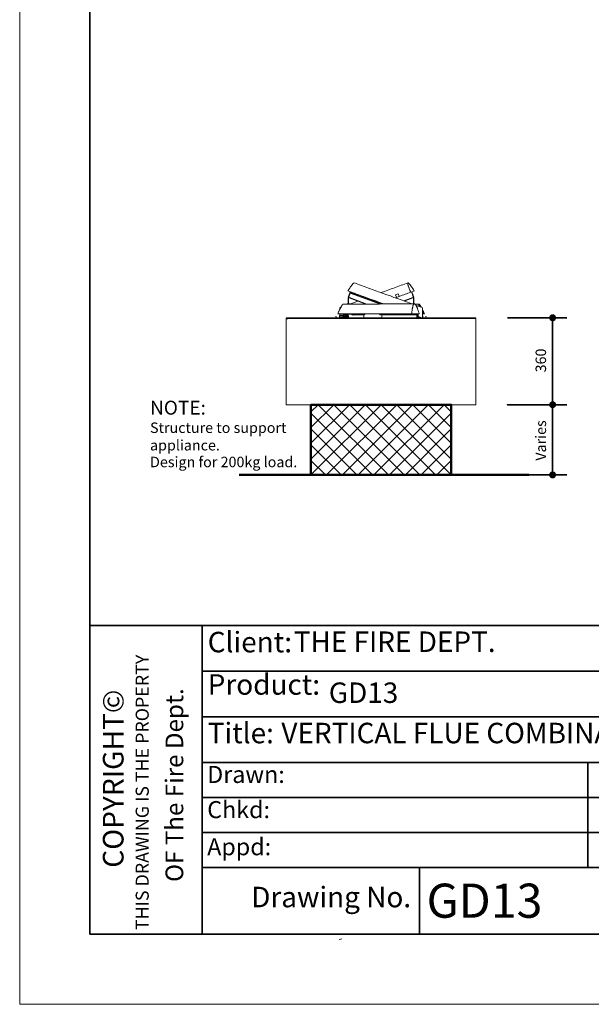
# Model space of a CAD drawing. Units: millimetres. Extents: x 22486 to 30541, y 32918 to 37305.
# Drawn here: x 25150 to 25231, y 37008 to 37148 of the extents above; entities that cross this region are included whole.
import ezdxf

# ---------------------------------------------------------------- set-up
doc = ezdxf.new("R2010")
doc.units = ezdxf.units.MM
doc.header["$LTSCALE"] = 0.3
doc.layers.get('0').update_dxf_attribs({"plot": 0})
for name, color, linetype in [('PDF18_Geometry', 7, 'Continuous'), ('PDF18_Text', 7, 'Continuous'), ('PDF4_Text', 7, 'Continuous'), ('PDF5_Geometry', 7, 'Continuous'), ('PDF5_Text', 7, 'Continuous'), ('PDF_Geometry', 7, 'Continuous')]:
    doc.layers.add(name, color=color, linetype=linetype)
doc.layers.add('PDF18_Solid Fills', color=9, linetype='Continuous', true_color=0x808080)
doc.styles.add('PDF Arial', font='arial.ttf')

# ---------------------------------------------------------------- blocks, each defined once
blk = doc.blocks.new('A$C23881fc3')
at = {"layer": 'PDF_Geometry', "lineweight": 18}
for p, q in [((27.77, 24.65), (27.04, 24.65)), ((28.5, 24.65), (27.77, 24.65)), ((29.23, 24.65), (28.5, 24.65)), ((29.97, 24.65), (29.23, 24.65)), ((30.69, 24.65), (29.97, 24.65)), ((31.41, 24.65), (30.69, 24.65)), ((32.14, 24.65), (31.41, 24.65)), ((32.84, 24.65), (32.14, 24.65)), ((33.57, 24.65), (32.84, 24.65)), ((34.27, 24.65), (33.57, 24.65)), ((34.96, 24.65), (34.27, 24.65)), ((35.67, 24.65), (34.96, 24.65)), ((36.36, 24.65), (35.67, 24.65)), ((37.05, 24.65), (36.36, 24.65)), ((37.72, 24.65), (37.05, 24.65)), ((38.38, 24.65), (37.72, 24.65)), ((39.05, 24.65), (38.38, 24.65)), ((39.69, 24.65), (39.05, 24.65)), ((40.34, 24.65), (39.69, 24.65)), ((40.97, 24.65), (40.34, 24.65)), ((41.59, 24.65), (40.97, 24.65)), ((42.19, 24.65), (41.59, 24.65)), ((42.8, 24.65), (42.19, 24.65)), ((43.39, 24.65), (42.8, 24.65)), ((43.96, 24.65), (43.39, 24.65)), ((44.53, 24.65), (43.96, 24.65)), ((45.09, 24.65), (44.53, 24.65)), ((45.63, 24.65), (45.09, 24.65)), ((46.15, 24.65), (45.63, 24.65)), ((46.65, 24.65), (46.15, 24.65)), ((47.15, 24.65), (46.65, 24.65)), ((47.63, 24.65), (47.15, 24.65)), ((48.1, 24.65), (47.63, 24.65)), ((48.55, 24.65), (48.1, 24.65)), ((48.99, 24.65), (48.55, 24.65)), ((49.41, 24.65), (48.99, 24.65)), ((49.81, 24.65), (49.41, 24.65)), ((50.18, 24.65), (49.81, 24.65)), ((50.55, 24.65), (50.18, 24.65)), ((50.91, 24.65), (50.55, 24.65)), ((51.24, 24.65), (50.91, 24.65)), ((51.56, 24.65), (51.24, 24.65)), ((51.86, 24.65), (51.56, 24.65)), ((52.13, 24.65), (51.86, 24.65)), ((52.4, 24.65), (52.13, 24.65)), ((52.64, 24.65), (52.4, 24.65)), ((52.87, 24.65), (52.64, 24.65)), ((53.07, 24.65), (52.87, 24.65)), ((53.26, 24.65), (53.07, 24.65)), ((53.43, 24.65), (53.26, 24.65)), ((53.58, 24.65), (53.43, 24.65)), ((53.7, 24.65), (53.58, 24.65)), ((53.82, 24.65), (53.7, 24.65)), ((53.9, 24.65), (53.82, 24.65)), ((53.97, 24.65), (53.9, 24.65)), ((54.02, 24.65), (53.97, 24.65)), ((54.05, 24.65), (54.02, 24.65))]:
    blk.add_line(p, q, dxfattribs=at)
for points in [[(27.83, 28.76), (26.54, 29.21), (25.24, 29.7), (24.59, 29.93), (23.95, 30.17), (23.29, 30.4), (22.64, 30.64), (21.98, 30.88), (21.34, 31.11), (20.7, 31.35), (20.05, 31.58), (19.42, 31.82), (18.78, 32.04), (18.16, 32.27), (17.54, 32.49), (17.64, 32.64), (17.74, 32.77), (17.83, 32.91), (17.93, 33.04), (18.01, 33.18), (18.09, 33.3), (18.18, 33.41), (18.25, 33.53), (18.33, 33.63), (18.4, 33.73), (18.48, 33.83), (18.55, 33.94), (18.62, 34.02), (18.68, 34.1), (18.73, 34.19), (18.8, 34.25), (18.85, 34.32), (18.9, 34.39), (18.95, 34.46), (19, 34.51), (19.05, 34.56), (19.1, 34.59), (19.14, 34.64), (19.17, 34.68), (19.21, 34.71), (19.24, 34.73), (19.27, 34.74), (19.31, 34.76), (19.32, 34.78), (19.36, 34.78), (19.37, 34.79), (19.39, 34.78), (19.9, 34.59), (20.4, 34.41), (20.92, 34.22), (21.43, 34.04), (21.95, 33.85), (22.45, 33.67), (22.97, 33.46), (23.48, 33.28), (24, 33.1), (24.52, 32.91), (25.55, 32.52), (26.57, 32.15), (27.6, 31.78), (28.64, 31.4), (29.67, 31.03), (30.69, 30.64), (31.72, 30.27), (33.79, 29.51), (35.84, 28.76)], [(27.02, 31.98), (27.98, 32.34), (28.94, 32.69), (29.9, 33.04), (30.39, 33.21), (30.86, 33.4), (31.33, 33.57), (31.82, 33.73), (32.29, 33.92), (32.78, 34.09), (33.25, 34.25), (33.72, 34.44), (34.19, 34.61), (34.66, 34.78)], [(18.33, 32.2), (17.78, 30.66), (17.66, 30.69), (18.23, 32.24)], [(18.31, 32.12), (18.3, 32.1), (18.3, 32.07), (18.28, 32.04), (18.25, 31.97), (18.23, 31.88), (18.21, 31.87), (18.21, 31.83), (18.2, 31.8), (17.83, 30.81), (17.81, 30.76), (17.79, 30.71), (17.79, 30.67), (17.78, 30.66), (17.78, 30.64), (17.98, 30.57)], [(26.84, 28.74), (18.23, 31.88)], [(27.09, 28.76), (18.25, 31.97)], [(20.52, 31.31), (18.31, 32.12), (18.35, 32.2)], [(21.06, 31.21), (21.06, 31.18), (21.04, 31.14), (21.02, 31.11), (21, 31.08), (21, 31.04), (20.99, 31.03), (20.99, 31.01), (20.47, 31.19), (20.47, 31.21), (20.48, 31.23), (20.5, 31.26), (20.5, 31.3), (20.52, 31.35), (20.53, 31.36), (20.53, 31.4), (20.55, 31.4)], [(23.63, 30.19), (21.04, 31.13)], [(35.47, 32.12), (35.08, 31.97), (34.69, 31.83), (34.29, 31.68), (33.89, 31.53), (33.47, 31.38), (33.05, 31.23), (32.63, 31.08), (32.19, 30.93)], [(36.07, 30.57), (36.28, 30.64), (36.28, 30.66), (36.28, 30.67), (36.26, 30.71), (36.24, 30.76), (36.22, 30.81), (35.77, 32.04), (35.75, 32.09), (35.74, 32.14), (35.72, 32.17), (35.72, 32.19), (35.72, 32.2), (36.28, 30.66), (36.39, 30.69), (35.82, 32.24)], [(36.53, 28.77), (35.92, 28.76), (35.32, 28.76), (34.69, 28.76), (34.07, 28.76), (33.45, 28.76), (32.83, 28.76), (32.19, 28.76), (31.57, 28.76), (30.93, 28.76), (30.29, 28.76), (29.67, 28.76), (29.03, 28.76), (28.39, 28.76), (27.75, 28.76), (26.47, 28.74), (25.18, 28.74), (23.9, 28.74), (22.62, 28.74), (21.32, 28.74), (18.77, 28.74), (17.47, 28.72), (16.83, 28.72), (16.2, 28.72), (16.18, 28.72), (16.16, 28.72), (16.14, 28.71), (16.13, 28.69), (16.09, 28.66), (16.08, 28.62), (16.04, 28.59), (16.01, 28.55), (15.98, 28.5), (15.94, 28.45), (15.91, 28.4), (15.87, 28.33), (15.83, 28.27), (15.79, 28.2), (15.74, 28.12), (15.69, 28.03), (15.66, 27.95), (15.61, 27.87), (15.54, 27.76), (15.49, 27.65), (15.44, 27.54), (15.37, 27.43), (15.3, 27.31), (15.25, 27.18), (15.19, 27.06), (15.12, 26.91), (15.05, 26.77), (14.97, 26.62), (14.9, 26.47), (14.82, 26.32), (14.75, 26.15), (14.66, 25.98), (14.9, 25.98), (15.14, 25.98), (15.39, 25.98), (15.64, 25.98), (15.91, 25.98), (16.18, 25.98), (16.45, 25.98), (16.72, 25.98), (17, 25.98), (17.3, 25.98), (17.61, 25.98), (17.91, 25.98), (18.21, 25.98), (18.52, 25.98), (19.17, 25.98), (19.83, 25.98), (20.5, 25.98), (21.17, 25.98), (21.88, 25.98), (22.58, 25.98), (23.31, 25.98), (24.03, 25.98), (24.76, 25.98), (25.49, 25.98), (26.22, 25.98), (26.96, 25.98), (27.7, 25.98), (28.42, 25.98), (29.14, 25.98), (29.87, 25.98), (30.57, 25.98), (31.28, 25.98), (31.97, 25.98), (32.64, 25.98), (33.31, 25.98), (33.95, 25.98), (34.27, 25.98), (34.58, 25.98), (34.88, 25.98), (35.18, 25.98), (35.48, 25.98), (35.77, 25.98)], [(17.39, 28.72), (17.46, 28.76), (17.52, 28.77), (17.64, 28.76)], [(23.01, 28.74), (17.98, 30.57), (17.91, 30.59), (17.84, 30.59), (17.78, 30.55), (17.72, 30.52), (17.69, 30.47), (17.66, 30.4), (17.64, 30.35), (17.64, 28.72)], [(17.76, 28.72), (17.76, 30.35), (17.78, 30.39), (17.79, 30.44), (17.84, 30.47), (17.89, 30.47), (17.94, 30.47), (22.69, 28.74)], [(17.76, 28.76), (18.21, 28.76)], [(18.13, 28.72), (20.42, 29.56)], [(24.17, 30.09), (24.17, 30.07), (24.17, 30.05), (24.15, 30.02), (24.13, 29.98), (24.12, 29.93), (24.12, 29.92), (24.1, 29.88), (23.58, 30.07), (23.59, 30.1), (23.61, 30.14), (23.61, 30.17), (23.63, 30.2), (23.64, 30.24), (23.64, 30.25), (23.66, 30.27)], [(26.74, 29.06), (24.15, 30)], [(27.26, 28.87), (27.24, 28.84), (27.23, 28.79), (27.21, 28.76), (26.69, 28.94), (26.71, 28.96), (26.72, 28.99), (26.72, 29.04), (26.74, 29.08), (26.76, 29.11), (26.76, 29.13), (26.77, 29.14)], [(27.58, 28.76), (27.26, 28.87), (27.28, 28.91), (27.28, 28.94)], [(31.43, 30.64), (31.06, 30.51)], [(36.41, 28.76), (36.41, 30.35), (36.39, 30.4), (36.37, 30.47), (36.33, 30.52), (36.28, 30.55), (36.21, 30.59), (36.14, 30.59), (36.07, 30.57), (33.48, 29.63)], [(33.63, 29.56), (36.12, 30.47), (36.17, 30.47), (36.21, 30.47), (36.26, 30.44), (36.29, 30.39), (36.29, 30.35), (36.29, 28.76)], [(37.64, 25.98), (37.89, 25.98), (37.84, 26.15), (37.79, 26.32), (37.74, 26.49), (37.69, 26.64), (37.64, 26.79), (37.59, 26.92), (37.55, 27.08), (37.5, 27.19), (37.45, 27.33), (37.4, 27.44), (37.37, 27.56), (37.32, 27.68), (37.27, 27.78), (37.23, 27.88), (37.18, 27.98), (37.13, 28.07), (37.1, 28.15), (37.05, 28.24), (37.01, 28.3), (36.98, 28.37), (36.93, 28.44), (36.9, 28.49), (36.86, 28.54), (36.81, 28.59), (36.78, 28.64), (36.75, 28.67), (36.71, 28.69), (36.68, 28.72), (36.64, 28.74), (36.59, 28.76), (36.56, 28.76), (36.53, 28.77), (36.49, 28.76), (36.48, 28.76), (36.44, 28.74), (36.41, 28.72), (36.37, 28.69), (36.34, 28.67), (36.31, 28.64), (36.29, 28.59), (36.26, 28.54), (36.22, 28.49), (36.21, 28.44), (36.17, 28.37), (36.16, 28.3), (36.12, 28.24), (36.11, 28.15), (36.07, 28.07), (36.06, 27.98), (36.04, 27.88), (36.01, 27.78), (35.99, 27.68), (35.97, 27.56), (35.94, 27.44), (35.92, 27.33), (35.91, 27.19), (35.89, 27.08), (35.87, 26.92), (35.85, 26.79), (35.84, 26.64), (35.82, 26.49), (35.8, 26.32), (35.79, 26.15), (35.77, 25.98), (36.17, 25.98), (36.88, 25.98), (37.25, 25.98)], [(36.66, 28.72), (37.25, 28.72), (37.86, 28.72)], [(38.8, 24.82), (38.8, 25.01), (38.8, 25.17), (38.8, 25.34), (38.8, 25.49), (38.8, 25.65), (38.8, 25.8), (38.8, 25.93), (38.8, 26.08), (38.8, 26.2), (38.8, 26.33), (38.8, 26.45), (38.8, 26.57), (38.8, 26.67), (38.8, 26.77), (38.8, 26.87), (38.8, 26.96), (38.8, 27.06), (38.8, 27.12), (38.8, 27.21), (38.8, 27.28), (38.8, 27.34), (38.8, 27.39), (38.8, 27.44), (38.8, 27.5), (38.8, 27.54), (38.8, 27.58), (38.8, 27.61), (38.8, 27.63), (38.8, 27.65), (38.8, 27.66), (38.8, 27.68), (38.34, 27.85), (37.89, 28), (37, 28.33)], [(37.89, 28.02), (37.87, 28.1), (37.86, 28.18), (37.84, 28.27), (37.82, 28.33), (37.8, 28.4), (37.8, 28.47), (37.8, 28.52), (37.8, 28.57), (37.8, 28.62), (37.8, 28.66), (37.8, 28.67), (37.82, 28.71), (37.82, 28.72), (37.84, 28.72), (37.86, 28.72), (37.87, 28.72), (37.89, 28.71), (37.91, 28.69), (37.94, 28.67), (37.97, 28.64), (37.99, 28.6), (38.02, 28.57), (38.06, 28.52), (38.11, 28.45), (38.14, 28.4), (38.19, 28.33), (38.22, 28.25), (38.28, 28.18), (38.33, 28.08), (38.38, 28), (38.43, 27.9), (38.49, 27.8)], [(15.02, 26.72), (14.95, 26.72), (14.95, 26.59)], [(14.98, 25.98), (15, 25.95), (15.03, 25.91), (15.08, 25.9), (15.12, 25.9), (16.5, 25.9)], [(16.33, 25.51), (16.31, 25.53), (15.39, 25.53), (15.32, 25.51), (15.25, 25.49), (15.2, 25.44), (15.17, 25.39), (15.15, 25.34), (15.14, 25.28), (15.14, 24.82)], [(15.25, 27.68), (15.56, 27.8)], [(15.3, 24.82), (15.3, 25.29), (15.3, 25.31), (15.32, 25.33), (15.34, 25.33), (16.26, 25.33), (16.26, 25.31)], [(16.33, 25.36), (16.31, 25.34), (16.3, 25.34), (16.28, 25.31), (16.26, 25.29), (16.25, 25.24), (16.25, 25.21), (16.25, 25.16), (16.25, 25.11), (16.25, 25.07), (16.26, 25.02), (16.26, 25.01), (16.28, 24.99), (16.3, 24.97), (16.31, 24.96), (16.33, 24.96)], [(16.31, 25.53), (16.26, 25.33)], [(16.28, 25.33), (16.28, 25.38), (16.3, 25.43), (16.31, 25.48), (16.31, 25.49), (16.33, 25.49)], [(16.33, 24.82), (16.33, 25.59), (16.33, 25.65), (16.33, 25.68), (16.35, 25.7), (16.35, 25.71), (16.46, 25.71), (16.45, 25.7), (16.45, 25.68), (16.45, 25.65), (16.45, 25.59), (16.45, 24.82)], [(16.53, 25.98), (16.51, 25.95), (16.51, 25.91), (16.5, 25.86), (16.48, 25.76), (16.48, 25.73), (16.48, 25.71), (16.46, 25.71), (16.58, 25.71), (16.6, 25.73), (16.6, 25.76), (16.62, 25.86), (16.62, 25.91), (16.63, 25.95), (16.63, 25.98), (16.65, 25.98)], [(16.5, 25.34), (16.48, 25.29), (16.48, 25.26), (16.48, 25.21), (16.48, 25.16), (16.48, 25.11), (16.48, 25.06), (16.48, 25.01), (16.46, 25.02), (16.46, 25.06), (16.46, 25.11), (16.46, 25.16), (16.46, 25.21), (16.46, 25.26), (16.46, 25.29), (16.48, 25.31), (16.5, 25.34), (16.62, 25.34), (16.63, 25.34), (16.65, 25.34), (16.67, 25.31)], [(16.67, 25.01), (16.65, 24.96), (16.63, 24.96), (16.62, 24.96), (16.62, 25.01), (16.62, 25.06), (16.6, 25.11), (16.58, 25.16), (16.6, 25.21), (16.62, 25.26), (16.62, 25.29), (16.62, 25.34)], [(16.68, 25.26), (16.68, 25.29), (16.67, 25.31), (16.65, 25.31), (16.65, 25.29), (16.63, 25.26), (16.63, 25.21), (16.63, 25.16), (16.63, 25.11), (16.63, 25.06), (16.65, 25.02), (16.65, 24.99), (16.67, 24.99), (16.68, 25.01), (16.68, 25.04)], [(17.1, 25.26), (17.12, 25.29), (17.12, 25.31), (17.14, 25.34), (17.12, 25.29), (17.12, 25.26), (17.12, 25.21), (17.12, 25.16), (17.12, 25.11), (17.12, 25.06), (17.12, 25.01), (17.12, 25.02), (17.1, 25.06), (17.1, 25.11), (17.1, 25.16), (17.1, 25.21), (17.1, 25.26), (16.67, 25.26)], [(16.73, 25.26), (16.75, 25.31), (16.75, 25.34), (16.75, 25.26)], [(16.75, 25.34), (16.75, 25.41), (16.77, 25.46), (16.78, 25.51), (16.78, 25.54), (16.82, 25.58)], [(17.04, 25.66), (16.88, 25.66), (16.85, 25.63), (16.83, 25.61), (16.8, 25.54), (16.78, 25.49), (16.8, 25.46), (16.8, 25.44), (16.78, 25.34), (16.77, 25.26)], [(16.8, 25.44), (16.95, 25.44), (16.99, 25.46), (17, 25.49), (17.04, 25.54), (17.04, 25.61), (17.04, 25.63), (17.04, 25.66), (17.05, 25.63), (17.07, 25.59), (17.1, 25.54)], [(16.92, 25.98), (16.93, 25.98), (16.95, 25.95), (16.95, 25.91), (16.97, 25.86), (16.97, 25.76), (16.99, 25.73), (16.99, 25.71), (17.1, 25.71), (17.12, 25.7), (17.12, 25.68), (17.14, 25.65), (17.14, 25.59), (17.14, 25.46)], [(16.99, 25.26), (16.97, 25.34), (16.95, 25.44)], [(17.14, 25.41), (17.12, 25.48), (17.12, 25.53), (17.1, 25.54), (17.09, 25.56), (17.07, 25.54), (17.05, 25.53), (17.04, 25.48), (17.04, 25.41), (17.02, 25.34), (17.02, 25.26)], [(17.07, 25.41), (17.05, 25.38), (17.05, 25.33), (17.04, 25.26)], [(17.26, 25.41), (17.07, 25.41), (17.07, 25.43), (17.09, 25.43), (17.1, 25.41)], [(17.26, 25.48), (17.14, 25.44)], [(17.26, 25.31), (17.26, 25.34), (17.14, 25.34)], [(17.26, 24.82), (17.26, 25.59), (17.26, 25.65), (17.26, 25.68), (17.27, 25.7), (17.27, 25.71), (17.39, 25.71), (17.39, 25.7), (17.37, 25.68), (17.37, 25.65), (17.37, 25.59), (17.37, 24.82)], [(17.36, 24.82), (17.36, 25.59), (17.37, 25.65), (17.37, 25.68), (17.37, 25.7), (17.39, 25.71), (17.41, 25.71), (17.41, 25.73), (17.41, 25.76), (17.42, 25.86), (17.42, 25.91), (17.44, 25.95), (17.46, 25.98)], [(17.49, 25.71), (17.39, 25.71)], [(20.97, 25.9), (18.67, 25.9), (17.69, 25.9), (17.69, 25.98), (17.67, 25.98), (17.66, 25.95), (17.66, 25.91), (17.64, 25.86), (17.64, 25.76), (17.63, 25.73), (17.63, 25.71), (17.49, 25.71), (17.49, 25.7), (17.49, 25.68), (17.47, 25.65), (17.47, 25.59), (17.47, 24.82)], [(17.54, 25.34), (17.52, 25.29), (17.51, 25.26), (17.51, 25.21), (17.52, 25.16), (17.51, 25.11), (17.51, 25.06), (17.52, 25.01), (17.51, 25.02), (17.51, 25.06), (17.51, 25.11), (17.49, 25.16), (17.51, 25.21), (17.51, 25.26), (17.51, 25.29), (17.52, 25.31), (17.54, 25.34), (17.64, 25.34)], [(17.71, 25.01), (17.69, 24.96), (17.67, 24.96), (17.66, 24.96), (17.64, 24.96), (17.66, 25.01), (17.66, 25.06), (17.64, 25.11), (17.63, 25.16), (17.64, 25.21), (17.66, 25.26), (17.66, 25.29), (17.64, 25.34), (17.66, 25.34), (17.67, 25.34), (17.69, 25.34), (17.71, 25.31)], [(17.67, 25.34), (17.67, 25.86), (18.99, 25.86), (19, 25.86), (19, 25.73)], [(17.72, 25.26), (17.71, 25.29), (17.71, 25.31), (17.69, 25.31), (17.69, 25.29), (17.67, 25.26), (17.67, 25.21), (17.67, 25.16), (17.67, 25.11), (17.67, 25.06), (17.69, 25.01), (17.69, 24.99), (17.71, 24.99), (17.71, 25.01), (17.72, 25.06)], [(17.83, 25.86), (17.84, 25.88), (17.88, 25.88), (18.23, 25.88), (18.25, 25.88), (18.25, 25.86)], [(17.94, 25.88), (17.94, 25.9)], [(19.1, 25.73), (19.09, 25.78), (19.07, 25.81), (19.04, 25.85), (19.02, 25.86), (18.99, 25.86), (18.23, 25.86)], [(22.15, 25.73), (18.65, 25.73), (18.65, 25.65), (22.13, 25.65)], [(18.67, 25.9), (18.67, 25.98)], [(18.99, 25.73), (18.99, 25.86)], [(18.99, 25.65), (18.99, 25.56), (19.04, 25.56), (19.04, 25.59), (19.04, 25.61), (19.02, 25.63), (19.02, 25.65)], [(19, 25.56), (19, 25.65)], [(20.99, 25.98), (20.97, 25.98), (20.97, 25.95), (20.97, 25.91), (20.97, 25.88), (20.97, 25.83), (20.97, 25.8), (20.97, 25.78), (20.99, 25.76), (21.53, 25.76)], [(21.53, 25.9), (21.53, 25.98), (21.51, 25.95), (21.51, 25.91), (21.51, 25.88), (21.51, 25.83), (21.51, 25.8), (21.53, 25.78), (21.53, 25.76), (21.68, 25.76), (21.68, 25.85), (21.53, 25.85), (21.53, 25.86), (21.53, 25.88), (21.53, 25.9), (22.15, 25.9)], [(22.12, 25.9), (22.12, 25.73)], [(22.15, 25.7), (22.13, 25.7), (22.13, 24.82)], [(26.87, 25.7), (26.92, 25.7), (26.96, 25.7), (26.98, 25.7), (26.98, 25.8), (26.87, 25.8), (26.87, 25.7), (26.82, 25.7), (26.76, 25.7), (26.69, 25.7), (26.69, 25.75), (26.71, 25.81), (26.71, 25.86), (26.72, 25.9), (26.72, 25.93), (26.74, 25.93), (22.38, 25.93), (22.15, 25.93), (22.15, 25.81), (22.35, 25.81), (22.35, 25.86), (22.37, 25.9), (22.37, 25.93), (22.38, 25.93)], [(22.25, 25.7), (22.25, 25.8), (22.15, 25.8), (22.15, 25.7), (22.18, 25.7), (22.22, 25.7), (22.27, 25.7), (22.33, 25.7), (22.33, 25.75), (22.35, 25.81)], [(22.2, 25.8), (22.2, 25.81)], [(22.35, 25.8), (22.25, 25.8)], [(22.33, 25.81), (22.33, 25.8)], [(24.23, 25.98), (24.23, 25.96), (24.23, 25.93)], [(24.77, 25.93), (24.77, 25.96), (24.77, 25.98), (24.79, 25.98), (24.79, 25.93)], [(26.74, 25.81), (26.72, 25.81), (26.72, 25.8), (26.72, 25.76), (26.72, 25.73), (26.71, 25.7)], [(26.72, 25.73), (26.87, 25.73)], [(26.98, 25.93), (27.24, 25.93), (27.24, 25.81), (26.98, 25.81)], [(27.24, 24.82), (27.24, 25.8), (26.98, 25.8)], [(27.24, 25.9), (27.48, 25.9)], [(27.24, 25.73), (36.85, 25.73)], [(27.24, 25.65), (36.85, 25.65)], [(27.5, 25.98), (27.5, 25.95), (27.48, 25.91), (27.48, 25.88), (27.48, 25.83), (27.5, 25.8), (27.5, 25.78), (27.5, 25.76), (28.05, 25.76)], [(28.05, 25.9), (28.05, 25.98), (28.03, 25.98), (28.03, 25.95), (28.03, 25.91), (28.02, 25.88), (28.03, 25.83), (28.03, 25.8), (28.03, 25.78), (28.05, 25.76), (28.2, 25.76), (28.2, 25.85), (28.05, 25.85), (28.03, 25.86), (28.03, 25.88), (28.03, 25.9), (28.05, 25.9), (30.74, 25.9)], [(30.76, 25.98), (30.74, 25.95), (30.74, 25.91), (30.74, 25.88), (30.74, 25.83), (30.74, 25.8), (30.76, 25.78), (30.76, 25.76), (31.3, 25.76)], [(31.3, 25.9), (31.3, 25.98), (31.3, 25.95), (31.28, 25.91), (31.28, 25.88), (31.28, 25.83), (31.3, 25.8), (31.3, 25.78), (31.3, 25.76), (31.47, 25.76), (31.47, 25.85), (31.3, 25.85), (31.3, 25.86), (31.3, 25.88), (31.3, 25.9), (34, 25.9)], [(34.02, 25.98), (34, 25.95), (34, 25.91), (34, 25.88), (34, 25.83), (34, 25.8), (34.02, 25.78), (34.02, 25.76), (34.56, 25.76)], [(34.56, 25.9), (34.56, 25.98), (34.54, 25.95), (34.54, 25.91), (34.54, 25.88), (34.54, 25.83), (34.54, 25.8), (34.56, 25.78), (34.56, 25.76), (34.71, 25.76), (34.71, 25.85), (34.56, 25.85), (34.56, 25.86), (34.56, 25.88), (34.56, 25.9), (36.88, 25.9), (37.25, 25.9)], [(37.25, 25.68), (37.23, 25.71), (37.23, 25.73), (37.22, 25.73), (36.85, 25.73), (36.85, 25.65), (37.22, 25.65), (37.23, 25.63), (37.23, 25.61), (37.23, 25.59), (37.23, 25.56), (37.23, 24.82)], [(36.88, 25.98), (36.88, 25.9)], [(37.25, 24.82), (37.25, 25.98), (37.35, 25.98), (37.35, 24.82)], [(37.64, 24.82), (37.64, 25.98), (37.35, 25.98)], [(38.8, 27.19), (38.92, 26.97), (39.03, 26.72)], [(38.97, 26.72), (39.1, 26.72), (39.1, 26.07), (39.08, 26.02), (39.07, 25.96), (39.03, 25.93), (38.98, 25.9), (38.93, 25.9), (38.8, 25.9), (38.85, 25.91), (38.9, 25.93), (38.93, 25.96), (38.95, 26.02), (38.97, 26.07), (38.97, 26.72), (38.88, 26.72), (38.88, 26.07), (38.86, 26.03), (38.85, 26.02), (38.83, 26), (38.8, 25.98)], [(38.8, 25.48), (38.85, 25.44), (38.88, 25.39), (38.92, 25.34), (38.92, 25.28), (38.92, 24.82)], [(38.8, 25.43), (38.83, 25.38), (38.86, 25.31), (38.86, 25.26), (38.86, 24.82)], [(39.1, 26.59), (39.23, 26.28), (39.39, 25.98), (39.08, 25.98)], [(53.93, 24.65), (54.05, 24.77), (54, 24.82), (53.98, 24.82), (53.97, 24.82), (53.92, 24.82), (53.83, 24.82), (53.75, 24.82), (53.63, 24.82), (53.51, 24.82), (53.36, 24.82), (53.19, 24.82), (52.99, 24.82), (52.79, 24.82), (52.57, 24.82), (52.32, 24.82), (52.05, 24.82), (51.76, 24.82), (51.46, 24.82), (51.14, 24.82), (50.8, 24.82), (50.45, 24.82), (50.06, 24.82), (49.68, 24.82), (49.27, 24.82), (48.85, 24.82), (48.4, 24.82), (47.95, 24.82), (47.48, 24.82), (46.99, 24.82), (46.48, 24.82), (45.96, 24.82), (45.44, 24.82), (44.89, 24.82), (44.33, 24.82), (43.76, 24.82), (43.17, 24.82), (42.58, 24.82), (41.98, 24.82), (41.35, 24.82), (40.73, 24.82), (40.09, 24.82), (39.44, 24.82), (38.78, 24.82), (38.11, 24.82), (37.43, 24.82), (36.75, 24.82), (36.06, 24.82), (35.37, 24.82), (34.66, 24.82), (33.95, 24.82), (33.23, 24.82), (32.51, 24.82), (31.78, 24.82), (31.06, 24.82), (30.34, 24.82), (29.6, 24.82), (28.87, 24.82), (28.14, 24.82), (27.4, 24.82), (26.65, 24.82), (25.92, 24.82), (25.19, 24.82), (24.45, 24.82), (23.71, 24.82), (22.99, 24.82), (22.27, 24.82), (21.54, 24.82), (20.82, 24.82), (20.1, 24.82), (19.39, 24.82), (18.68, 24.82), (17.99, 24.82), (17.3, 24.82), (16.62, 24.82), (15.94, 24.82), (15.27, 24.82), (14.61, 24.82), (13.98, 24.82), (13.34, 24.82), (12.7, 24.82), (12.07, 24.82), (11.47, 24.82), (10.88, 24.82), (10.29, 24.82), (9.72, 24.82), (9.16, 24.82), (8.61, 24.82), (8.09, 24.82), (7.57, 24.82), (7.06, 24.82), (6.58, 24.82), (6.1, 24.82), (5.65, 24.82), (5.21, 24.82), (4.78, 24.82), (4.37, 24.82), (3.99, 24.82), (3.6, 24.82), (3.25, 24.82), (2.91, 24.82), (2.59, 24.82), (2.29, 24.82), (2, 24.82), (1.73, 24.82), (1.5, 24.82), (1.26, 24.82), (1.06, 24.82), (0.86, 24.82), (0.69, 24.82), (0.54, 24.82), (0.42, 24.82), (0.3, 24.82), (0.22, 24.82), (0.15, 24.82), (0.1, 24.82), (0.07, 24.82), (0.05, 24.82), (0, 24.77), (0.12, 24.65)], [(54.05, 24.77), (54.02, 24.77), (53.97, 24.77), (53.9, 24.77), (53.8, 24.77), (53.7, 24.77), (53.56, 24.77), (53.41, 24.77), (53.24, 24.77), (53.06, 24.77), (52.84, 24.77), (52.62, 24.77), (52.37, 24.77), (52.1, 24.77), (51.81, 24.77), (51.51, 24.77), (51.19, 24.77), (50.86, 24.77), (50.5, 24.77), (50.12, 24.77), (49.73, 24.77), (49.33, 24.77), (48.89, 24.77), (48.45, 24.77), (48, 24.77), (47.53, 24.77), (47.04, 24.77), (46.53, 24.77), (46.01, 24.77), (45.47, 24.77), (44.94, 24.77), (44.36, 24.77), (43.79, 24.77), (43.22, 24.77), (42.62, 24.77), (42.01, 24.77), (41.39, 24.77), (40.75, 24.77), (40.11, 24.77), (39.47, 24.77), (38.8, 24.77), (38.14, 24.77), (37.45, 24.77), (36.78, 24.77), (36.07, 24.77), (35.38, 24.77), (34.68, 24.77), (33.97, 24.77), (33.25, 24.77), (32.52, 24.77), (31.8, 24.77), (31.08, 24.77), (30.34, 24.77), (29.62, 24.77), (28.87, 24.77), (28.14, 24.77), (27.4, 24.77), (26.65, 24.77), (25.92, 24.77), (25.18, 24.77), (24.45, 24.77), (23.71, 24.77), (22.97, 24.77), (22.25, 24.77), (21.53, 24.77), (20.8, 24.77), (20.1, 24.77), (19.37, 24.77), (18.67, 24.77), (17.98, 24.77), (17.29, 24.77), (16.6, 24.77), (15.93, 24.77), (15.25, 24.77), (14.6, 24.77), (13.94, 24.77), (13.3, 24.77), (12.66, 24.77), (12.04, 24.77), (11.44, 24.77), (10.85, 24.77), (10.26, 24.77), (9.69, 24.77), (9.12, 24.77), (8.58, 24.77), (8.04, 24.77), (7.52, 24.77), (7.01, 24.77), (6.52, 24.77), (6.05, 24.77), (5.6, 24.77), (5.16, 24.77), (4.73, 24.77), (4.32, 24.77), (3.93, 24.77), (3.55, 24.77), (3.2, 24.77), (2.86, 24.77), (2.54, 24.77), (2.24, 24.77), (1.95, 24.77), (1.68, 24.77), (1.43, 24.77), (1.21, 24.77), (0.99, 24.77), (0.81, 24.77), (0.64, 24.77), (0.49, 24.77), (0.35, 24.77), (0.25, 24.77), (0.15, 24.77), (0.08, 24.77), (0.03, 24.77), (0, 24.77)], [(14.35, 24.82), (14.23, 25.17), (14.14, 25.14), (14.26, 24.82)], [(15.59, 24.82), (15.59, 25.02), (15.81, 24.82)], [(16.26, 25.02), (15.59, 25.02)], [(16.31, 24.82), (16.3, 24.86), (16.3, 24.89), (16.28, 24.94), (16.28, 24.99), (16.3, 24.82)], [(16.58, 25.16), (16.48, 25.16)], [(16.62, 24.96), (16.5, 24.96)], [(16.67, 25.04), (17.1, 25.04)], [(16.75, 25.04), (16.75, 24.96), (16.75, 25.01), (16.73, 25.04)], [(16.77, 24.82), (16.77, 24.89), (16.75, 24.96)], [(16.77, 25.04), (16.78, 24.99), (16.8, 24.92)], [(16.78, 24.82), (16.78, 24.87), (16.8, 24.92), (16.95, 24.92), (16.95, 24.99), (16.97, 25.04)], [(17, 24.82), (16.99, 24.87), (16.95, 24.92)], [(17.02, 25.04), (17.02, 24.96), (17.04, 24.89), (17.04, 24.82)], [(17.26, 24.89), (17.07, 24.89), (17.07, 24.9), (17.05, 24.94), (17.05, 24.99), (17.04, 25.04)], [(17.07, 24.89), (17.09, 24.87), (17.1, 24.89)], [(17.12, 25.16), (17.24, 25.16), (17.26, 25.19), (17.26, 25.24)], [(17.12, 24.82), (17.14, 24.86), (17.14, 24.89)], [(17.14, 24.96), (17.26, 24.96), (17.26, 24.99)], [(17.26, 25.07), (17.26, 25.11), (17.24, 25.16)], [(17.26, 24.84), (17.24, 24.89)], [(17.63, 25.16), (17.52, 25.16)], [(17.64, 24.96), (17.54, 24.96)], [(17.67, 24.82), (17.67, 24.96)], [(17.74, 25.24), (17.72, 25.26), (17.71, 25.26), (17.71, 25.24), (17.69, 25.21), (17.69, 25.17), (17.69, 25.14), (17.69, 25.09), (17.71, 25.06), (17.71, 25.04), (17.72, 25.04), (17.74, 25.07)], [(17.69, 25.26), (17.71, 25.26)], [(17.69, 25.04), (17.71, 25.04)], [(37.64, 25.17), (37.89, 25.09), (38.13, 25.01), (38.38, 24.9), (38.6, 24.82)], [(37.67, 24.99), (37.65, 25.17)], [(37.69, 24.82), (37.67, 24.99), (37.97, 24.99)], [(37.99, 25.06), (37.99, 25.04), (37.99, 25.02), (37.97, 24.99), (37.96, 24.94), (37.92, 24.84), (37.91, 24.82)], [(38.02, 24.82), (38.06, 24.9), (38.07, 24.96), (38.09, 24.99), (38.09, 25.01)], [(38.07, 24.94), (38.36, 24.82)], [(38.21, 24.82), (38.24, 24.87)], [(38.34, 24.84), (38.34, 24.82)], [(39.79, 24.82), (39.91, 25.14), (39.82, 25.17), (39.71, 24.82)]]:
    blk.add_lwpolyline(points, dxfattribs=at)
for points in [[(35.47, 32.12), (36.51, 32.49), (36.41, 32.64), (36.31, 32.77), (36.22, 32.91), (36.14, 33.04), (36.04, 33.18), (35.95, 33.3), (35.87, 33.41), (35.8, 33.53), (35.72, 33.63), (35.65, 33.73), (35.57, 33.83), (35.5, 33.94), (35.43, 34.02), (35.37, 34.1), (35.32, 34.19), (35.25, 34.25), (35.2, 34.32), (35.15, 34.39), (35.1, 34.46), (35.05, 34.51), (35, 34.56), (34.96, 34.59), (34.91, 34.64), (34.88, 34.68), (34.85, 34.71), (34.81, 34.73), (34.78, 34.74), (34.74, 34.76), (34.73, 34.78), (34.69, 34.78), (34.68, 34.79), (34.66, 34.78), (34.64, 34.78), (34.64, 34.76), (34.63, 34.74), (34.63, 34.73), (34.61, 34.69), (34.61, 34.66), (34.61, 34.62), (34.61, 34.57), (34.63, 34.54), (34.63, 34.47), (34.64, 34.42), (34.66, 34.36), (34.68, 34.29), (34.69, 34.22), (34.71, 34.16), (34.73, 34.07), (34.76, 33.99), (34.79, 33.89), (34.83, 33.8), (34.86, 33.7), (34.9, 33.58), (34.93, 33.48), (34.98, 33.36), (35.01, 33.25), (35.06, 33.13), (35.12, 32.99), (35.16, 32.86), (35.23, 32.73), (35.28, 32.57), (35.35, 32.42), (35.4, 32.27)], [(32.19, 30.91), (32.21, 30.88), (32.22, 30.84), (31.47, 30.57), (31.45, 30.59), (31.45, 30.64), (31.43, 30.67), (31.41, 30.72), (31.18, 31.35), (31.94, 31.61), (32.15, 30.99), (32.17, 30.94)], [(15.25, 27.19), (15.25, 27.31), (15.25, 27.41), (15.25, 27.5), (15.25, 27.56), (15.25, 27.61), (15.25, 27.65), (15.25, 27.66), (15.25, 27.68), (15.25, 27.66), (15.25, 27.65), (15.25, 27.61), (15.25, 27.56), (15.25, 27.5), (15.25, 27.41), (15.25, 27.31)], [(15.25, 25.48), (15.25, 25.7), (15.25, 25.9), (15.25, 25.7)], [(17.52, 25.73), (17.52, 25.71), (17.51, 25.71), (17.52, 25.73), (17.52, 25.76), (17.52, 25.86), (17.54, 25.91), (17.56, 25.95), (17.56, 25.98), (17.57, 25.98), (17.56, 25.98), (17.56, 25.95), (17.54, 25.91), (17.54, 25.86), (17.52, 25.76)], [(26.98, 25.81), (26.98, 25.93), (26.74, 25.93), (26.74, 25.81)], [(54.05, 24.65), (0, 24.65), (0, 0), (54.05, 0)], [(16.5, 24.96), (16.48, 25.01)], [(17.14, 24.96), (17.12, 25.01)], [(17.14, 24.86), (17.14, 24.82)], [(17.54, 24.96), (17.52, 25.01)], [(17.76, 25.16), (17.76, 25.11), (17.74, 25.09), (17.74, 25.07), (17.72, 25.07), (17.72, 25.09), (17.72, 25.14), (17.72, 25.17), (17.72, 25.21), (17.72, 25.24), (17.74, 25.24), (17.74, 25.23), (17.76, 25.19)]]:
    blk.add_lwpolyline(points, close=True, dxfattribs=at)
at = {"layer": 'PDF_Geometry', "lineweight": 9}
blk.add_lwpolyline([(0.37, 24.42), (0.12, 24.65)], dxfattribs=at)

msp = doc.modelspace()

# ---------------------------------------------------------------- linework, layer by layer
at = {"layer": 'PDF18_Geometry', "color": 8, "lineweight": 35, "true_color": 0x808080}
for points in [[(25219.48, 37105.82), (25227.93, 37105.82)], [(25225.93, 37094.92), (25225.93, 37093.92), (25225.93, 37093.41), (25225.93, 37093.92), (25225.93, 37105.82)], [(25225.93, 37091.42), (25225.93, 37092.41), (25225.93, 37092.91), (25225.93, 37092.41), (25225.93, 37084.42), (25225.93, 37083.91)]]:
    msp.add_lwpolyline(points, dxfattribs=at)
at = {"layer": 'PDF18_Geometry', "color": 179, "lineweight": 15, "true_color": 0x1e1e46}
for points in [[(25191.48, 37083.43), (25201.47, 37093.41)], [(25191.48, 37085.67), (25199.22, 37093.41)], [(25191.48, 37087.92), (25196.98, 37093.41)], [(25191.48, 37090.16), (25194.73, 37093.41)], [(25191.48, 37092.41), (25192.49, 37093.41)], [(25202.51, 37083.41), (25192.51, 37093.41)], [(25193.71, 37083.41), (25203.71, 37093.41)], [(25204.76, 37083.41), (25194.75, 37093.41)], [(25195.96, 37083.41), (25205.96, 37093.41)], [(25207, 37083.41), (25197, 37093.41)], [(25198.2, 37083.41), (25208.2, 37093.41)], [(25209.25, 37083.41), (25199.24, 37093.41)], [(25200.44, 37083.41), (25210.45, 37093.41)], [(25211.47, 37083.43), (25201.49, 37093.41)], [(25211.47, 37085.67), (25203.73, 37093.41)], [(25211.47, 37087.92), (25205.98, 37093.41)], [(25211.47, 37090.16), (25208.22, 37093.41)], [(25211.47, 37092.41), (25210.47, 37093.41)], [(25200.26, 37083.41), (25191.48, 37092.21)], [(25202.69, 37083.41), (25211.47, 37092.21)], [(25198.02, 37083.41), (25191.48, 37089.97)], [(25204.94, 37083.41), (25211.47, 37089.97)], [(25195.78, 37083.41), (25191.48, 37087.72)], [(25207.18, 37083.41), (25211.47, 37087.72)], [(25193.53, 37083.41), (25191.48, 37085.47)], [(25209.43, 37083.41), (25211.47, 37085.47)]]:
    msp.add_lwpolyline(points, dxfattribs=at)
at = {"layer": 'PDF18_Geometry', "color": 30, "lineweight": 50, "true_color": 0xff8000}
for points in [[(25191.48, 37083.41), (25191.48, 37093.41), (25211.47, 37093.41), (25211.47, 37083.41)], [(25191.68, 37093.41), (25211.28, 37093.41)], [(25181.26, 37083.41), (25191.48, 37083.41), (25211.47, 37083.41), (25222.54, 37083.41)]]:
    msp.add_lwpolyline(points, dxfattribs=at)
at = {"layer": 'PDF18_Geometry', "color": 8, "lineweight": 35, "true_color": 0x808080}
for points in [[(25227.93, 37093.41), (25219.48, 37093.41)], [(25227.93, 37083.41), (25219.48, 37083.41)]]:
    msp.add_lwpolyline(points, close=True, dxfattribs=at)
at = {"layer": 'PDF18_Solid Fills', "transparency": 33554559}
for points in [[(25225.93, 37106.31), (25225.5, 37106.06), (25225.43, 37105.9)], [(25225.93, 37106.31), (25225.43, 37105.9), (25225.43, 37105.73)], [(25225.93, 37106.31), (25225.43, 37105.73), (25225.5, 37105.57)], [(25225.93, 37106.31), (25225.61, 37106.2), (25225.5, 37106.06)], [(25225.93, 37106.31), (25225.5, 37105.57), (25225.61, 37105.43)], [(25225.93, 37106.31), (25225.75, 37106.29), (25225.61, 37106.2)], [(25225.93, 37106.31), (25225.61, 37105.43), (25225.75, 37105.34)], [(25225.93, 37106.31), (25225.75, 37105.34), (25225.93, 37105.32)], [(25225.93, 37106.31), (25225.93, 37105.32), (25226.1, 37105.34)], [(25225.93, 37106.31), (25226.1, 37105.34), (25226.26, 37105.43)], [(25225.93, 37106.31), (25226.26, 37105.43), (25226.36, 37105.57)], [(25225.93, 37106.31), (25226.36, 37105.57), (25226.42, 37105.73)], [(25225.93, 37106.31), (25226.42, 37105.73), (25226.42, 37105.9)], [(25225.93, 37106.31), (25226.42, 37105.9), (25226.36, 37106.06)], [(25225.93, 37106.31), (25226.36, 37106.06), (25226.26, 37106.2)], [(25225.93, 37106.31), (25226.26, 37106.2), (25226.1, 37106.29)], [(25225.93, 37093.92), (25225.5, 37093.67), (25225.43, 37093.5)], [(25225.93, 37093.92), (25225.43, 37093.5), (25225.43, 37093.32)], [(25225.93, 37093.92), (25225.43, 37093.32), (25225.5, 37093.16)], [(25225.93, 37093.92), (25225.5, 37093.67), (25225.43, 37093.5)], [(25225.93, 37093.92), (25225.43, 37093.5), (25225.43, 37093.32)], [(25225.93, 37093.92), (25225.43, 37093.32), (25225.5, 37093.16)], [(25225.93, 37093.92), (25225.61, 37093.79), (25225.5, 37093.67)], [(25225.93, 37093.92), (25225.5, 37093.16), (25225.61, 37093.04)], [(25225.93, 37093.92), (25225.61, 37093.79), (25225.5, 37093.67)], [(25225.93, 37093.92), (25225.5, 37093.16), (25225.61, 37093.04)], [(25225.93, 37093.92), (25225.75, 37093.88), (25225.61, 37093.79)], [(25225.93, 37093.92), (25225.61, 37093.04), (25225.75, 37092.95)], [(25225.93, 37093.92), (25225.75, 37093.88), (25225.61, 37093.79)], [(25225.93, 37093.92), (25225.61, 37093.04), (25225.75, 37092.95)], [(25225.93, 37093.92), (25225.75, 37092.95), (25225.93, 37092.91)], [(25225.93, 37093.92), (25225.75, 37092.95), (25225.93, 37092.91)], [(25225.93, 37093.92), (25225.93, 37092.91), (25226.1, 37092.95)], [(25225.93, 37093.92), (25226.1, 37092.95), (25226.26, 37093.04)], [(25225.93, 37093.92), (25226.26, 37093.04), (25226.36, 37093.16)], [(25225.93, 37093.92), (25226.36, 37093.16), (25226.42, 37093.32)], [(25225.93, 37093.92), (25226.42, 37093.32), (25226.42, 37093.5)], [(25225.93, 37093.92), (25226.42, 37093.5), (25226.36, 37093.67)], [(25225.93, 37093.92), (25226.36, 37093.67), (25226.26, 37093.79)], [(25225.93, 37093.92), (25226.26, 37093.79), (25226.1, 37093.88)], [(25225.93, 37093.92), (25225.93, 37092.91), (25226.1, 37092.95)], [(25225.93, 37093.92), (25226.1, 37092.95), (25226.26, 37093.04)], [(25225.93, 37093.92), (25226.26, 37093.04), (25226.36, 37093.16)], [(25225.93, 37093.92), (25226.36, 37093.16), (25226.42, 37093.32)], [(25225.93, 37093.92), (25226.42, 37093.32), (25226.42, 37093.5)], [(25225.93, 37093.92), (25226.42, 37093.5), (25226.36, 37093.67)], [(25225.93, 37093.92), (25226.36, 37093.67), (25226.26, 37093.79)], [(25225.93, 37093.92), (25226.26, 37093.79), (25226.1, 37093.88)], [(25225.93, 37082.92), (25225.5, 37083.66), (25225.43, 37083.5)], [(25225.93, 37082.92), (25225.43, 37083.5), (25225.43, 37083.34)], [(25225.93, 37082.92), (25225.43, 37083.34), (25225.5, 37083.17)], [(25225.93, 37082.92), (25225.61, 37083.8), (25225.5, 37083.66)], [(25225.93, 37082.92), (25225.5, 37083.17), (25225.61, 37083.03)], [(25225.93, 37082.92), (25225.75, 37083.89), (25225.61, 37083.8)], [(25225.93, 37082.92), (25225.61, 37083.03), (25225.75, 37082.94)], [(25225.93, 37082.92), (25225.93, 37083.91), (25225.75, 37083.89)], [(25225.93, 37082.92), (25226.1, 37083.89), (25225.93, 37083.91)], [(25225.93, 37082.92), (25226.26, 37083.8), (25226.1, 37083.89)], [(25225.93, 37082.92), (25226.36, 37083.66), (25226.26, 37083.8)], [(25225.93, 37082.92), (25226.42, 37083.5), (25226.36, 37083.66)], [(25225.93, 37082.92), (25226.42, 37083.34), (25226.42, 37083.5)], [(25225.93, 37082.92), (25226.36, 37083.17), (25226.42, 37083.34)], [(25225.93, 37082.92), (25226.26, 37083.03), (25226.36, 37083.17)], [(25225.93, 37082.92), (25226.1, 37082.94), (25226.26, 37083.03)]]:
    msp.add_solid(points, dxfattribs=at)
at = {"layer": 'PDF5_Geometry', "lineweight": 35}
msp.add_lwpolyline([(25159.96, 37017.92), (25349.96, 37017.92), (25349.96, 37294.91), (25159.96, 37294.91)], close=True, dxfattribs=at)
for points in [[(25175.96, 37061.92), (25159.96, 37061.92)], [(25175.96, 37017.92), (25175.96, 37061.92), (25349.96, 37061.92)], [(25175.96, 37055.42), (25294.96, 37055.42)], [(25175.96, 37048.91), (25294.96, 37048.91)], [(25175.96, 37042.41), (25294.96, 37042.41)], [(25230.96, 37042.41), (25230.96, 37037.42), (25230.96, 37032.42), (25230.96, 37027.41)], [(25175.96, 37037.42), (25262.46, 37037.42)], [(25175.96, 37032.42), (25294.96, 37032.42)], [(25349.96, 37027.41), (25175.96, 37027.41)], [(25206.96, 37027.41), (25206.96, 37017.92)]]:
    msp.add_lwpolyline(points, dxfattribs=at)
at = {"layer": 'PDF5_Geometry', "lineweight": 9}
msp.add_lwpolyline([(25195.48, 37017.16), (25195.87, 37017.24)], dxfattribs=at)
at = {"layer": 'PDF_Geometry', "color": 7, "lineweight": 0, "true_color": 0xfafaff}
msp.add_lwpolyline([(25149.96, 37007.92), (25359.96, 37007.92), (25359.96, 37304.91), (25149.96, 37304.91)], close=True, dxfattribs=at)

# ---------------------------------------------------------------- block references
at = {"color": 8, "lineweight": 18, "xscale": 0.5, "yscale": 0.5, "zscale": 0.5}
msp.add_blockref('A$C23881fc3', (25187.96, 37093.41), dxfattribs=at)

# ---------------------------------------------------------------- texts
at = {"layer": 'PDF18_Text', "color": 5, "char_height": 1.496, "attachment_point": 7, "rotation": 90, "style": 'PDF Arial'}
for s, insert in [('360', (25225.46, 37098.03)), ('Varies', (25225.46, 37085.44))]:
    msp.add_mtext(s, dxfattribs=dict(at, insert=insert))
at = {"layer": 'PDF18_Text', "attachment_point": 7, "style": 'PDF Arial'}
for s, insert, char_height in [('NOTE:', (25168.54, 37091.38), 1.991), ('Structure to support \\Pappliance.', (25168.54, 37086.43), 1.4963), ('Design for 200kg load.', (25168.54, 37084.04), 1.4963)]:
    msp.add_mtext(s, dxfattribs=dict(at, insert=insert, char_height=char_height))
at = {"layer": 'PDF4_Text', "insert": (25194.02, 37050.89), "char_height": 2.9205, "attachment_point": 7, "style": 'PDF Arial'}
msp.add_mtext('{\\fArial Unicode MS|b0|i0|c0|p2;GD13}', dxfattribs=at)
at = {"layer": 'PDF5_Text', "attachment_point": 7, "style": 'PDF Arial'}
for s, insert, char_height in [('Client:', (25176.76, 37057.2), 2.921), ('THE FIRE DEPT.', (25189.03, 37057.25), 2.9209), ('Product:', (25176.76, 37051.15), 2.921), ('Title:', (25176.76, 37044.23), 2.921), ('VERTICAL FLUE COMBINATION OPTIONS', (25187.26, 37044.23), 2.9209), ('Drawn:', (25176.69, 37038.72), 2.434), ('Chkd:', (25176.69, 37033.7), 2.434), ('Appd:', (25176.69, 37028.41), 2.434), ('{\\fArial Unicode MS|b0|i0|c0|p2;GD13}', (25207.96, 37020.26), 4.8682), ('Drawing No.', (25182.96, 37020.84), 2.9209)]:
    msp.add_mtext(s, dxfattribs=dict(at, insert=insert, char_height=char_height))
at = {"layer": 'PDF5_Text', "attachment_point": 7, "rotation": 90, "style": 'PDF Arial'}
for s, insert, char_height in [('THIS DRAWING IS THE PROPERTY', (25168.94, 37018.51), 1.8652), ('COPYRIGHT©', (25165.68, 37027.39), 2.945), ('OF The Fire Dept.', (25174.06, 37025.37), 2.5264)]:
    msp.add_mtext(s, dxfattribs=dict(at, insert=insert, char_height=char_height))

doc.saveas('drawing.dxf')
